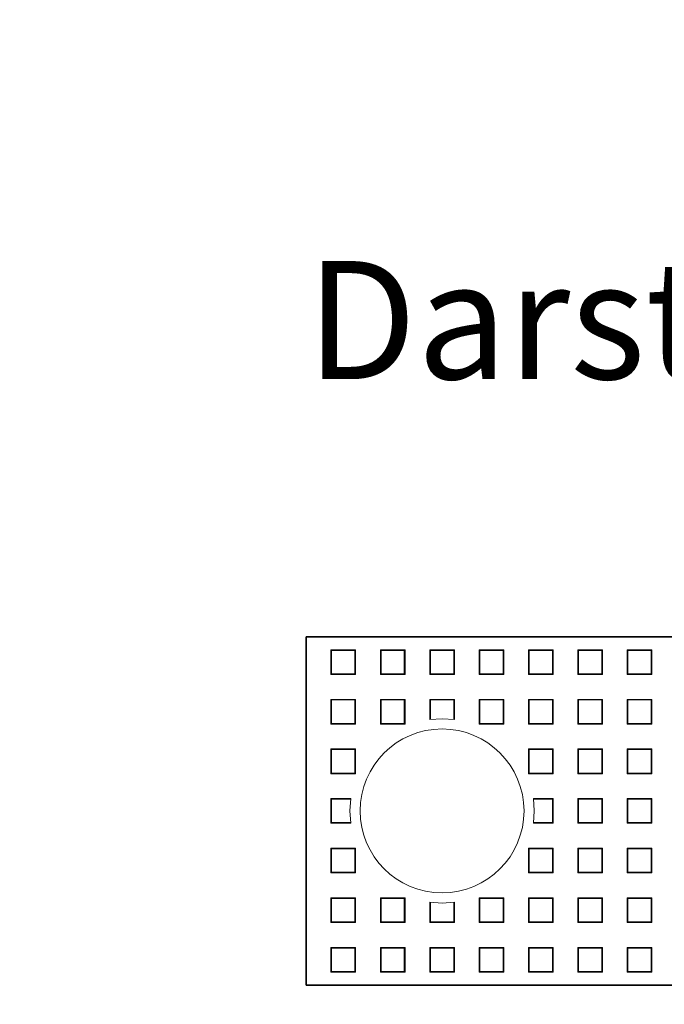
# Model space of a CAD drawing. Units: metres. Extents: x -25 to 21, y -17.5 to 29.7.
# Drawn here: x 6.9 to 8.3, y 6.5 to 8.5 of the extents above; entities that cross this region are included whole.
import ezdxf

# ---------------------------------------------------------------- set-up
doc = ezdxf.new("R2010")
doc.units = ezdxf.units.M
doc.header["$LTSCALE"] = 8
doc.linetypes.add('Strichlinie_schmal', pattern=[0])
doc.layers.add('Profil - 00022', color=3, linetype='Continuous')
doc.styles.add('HELVETICANEUELT STD', font='txt', dxfattribs={"height": 12})

msp = doc.modelspace()

# ---------------------------------------------------------------- linework, layer by layer
at = {"layer": 'Profil - 00022', "color": 5, "linetype": 'Strichlinie_schmal', "lineweight": 35, "ltscale": 0.001, "true_color": 0x0000ff}
for p, q in [((17.3205, 7.2056), (7.5289, 7.2056)), ((7.5289, 6.4972), (7.5289, 7.2056)), ((7.5289, 6.4972), (17.3205, 6.4972))]:
    msp.add_line(p, q, dxfattribs=at)
at = {"layer": 'Profil - 00022', "color": 216, "linetype": 'Strichlinie_schmal', "lineweight": 13, "ltscale": 0.001, "true_color": 0x800080}
for p, q in [((7.5796, 7.1288), (7.5796, 7.179)), ((7.5796, 7.179), (7.6297, 7.179)), ((7.5796, 7.179), (7.581, 7.1777)), ((7.581, 7.1301), (7.581, 7.1777)), ((7.581, 7.1777), (7.6284, 7.1777)), ((7.6297, 7.179), (7.6284, 7.1777)), ((7.6284, 7.1777), (7.6284, 7.1301)), ((7.6297, 7.179), (7.6297, 7.1288)), ((7.6801, 7.179), (7.7302, 7.179)), ((7.6801, 7.1288), (7.6801, 7.179)), ((7.6801, 7.179), (7.6814, 7.1777)), ((7.6814, 7.1301), (7.6814, 7.1777)), ((7.6814, 7.1777), (7.7288, 7.1777)), ((7.7302, 7.179), (7.7288, 7.1777)), ((7.7288, 7.1777), (7.7288, 7.1301)), ((7.7302, 7.179), (7.7302, 7.1288)), ((7.7805, 7.179), (7.8306, 7.179)), ((7.7805, 7.1288), (7.7805, 7.179)), ((7.7805, 7.179), (7.7818, 7.1777)), ((7.7818, 7.1301), (7.7818, 7.1777)), ((7.7818, 7.1777), (7.8292, 7.1777)), ((7.8306, 7.179), (7.8292, 7.1777)), ((7.8292, 7.1777), (7.8292, 7.1301)), ((7.8306, 7.179), (7.8306, 7.1288)), ((7.8809, 7.179), (7.931, 7.179)), ((7.8809, 7.1288), (7.8809, 7.179)), ((7.8809, 7.179), (7.8822, 7.1777)), ((7.8822, 7.1301), (7.8822, 7.1777)), ((7.8822, 7.1777), (7.9297, 7.1777)), ((7.931, 7.179), (7.9297, 7.1777)), ((7.9297, 7.1777), (7.9297, 7.1301)), ((7.931, 7.179), (7.931, 7.1288)), ((7.9813, 7.179), (8.0314, 7.179)), ((7.9813, 7.1288), (7.9813, 7.179)), ((7.9813, 7.179), (7.9826, 7.1777)), ((7.9826, 7.1777), (8.0301, 7.1777)), ((7.9826, 7.1301), (7.9826, 7.1777)), ((8.0314, 7.179), (8.0301, 7.1777)), ((8.0301, 7.1777), (8.0301, 7.1301)), ((8.0314, 7.179), (8.0314, 7.1288)), ((8.0818, 7.179), (8.1318, 7.179)), ((8.0818, 7.1288), (8.0818, 7.179)), ((8.0818, 7.179), (8.083, 7.1777)), ((8.083, 7.1777), (8.1305, 7.1777)), ((8.083, 7.1301), (8.083, 7.1777)), ((8.1305, 7.1777), (8.1318, 7.179)), ((8.1305, 7.1777), (8.1305, 7.1301)), ((8.1318, 7.179), (8.1318, 7.1288)), ((8.1821, 7.179), (8.2322, 7.179)), ((8.1821, 7.1288), (8.1821, 7.179)), ((8.1821, 7.179), (8.1835, 7.1777)), ((8.1835, 7.1777), (8.2309, 7.1777)), ((8.1835, 7.1301), (8.1835, 7.1777)), ((8.2322, 7.179), (8.2309, 7.1777)), ((8.2309, 7.1777), (8.2309, 7.1301)), ((8.2322, 7.179), (8.2322, 7.1288)), ((7.581, 7.1301), (7.5796, 7.1288)), ((7.6297, 7.1288), (7.5796, 7.1288)), ((7.6284, 7.1301), (7.581, 7.1301)), ((7.6297, 7.1288), (7.6284, 7.1301)), ((7.6814, 7.1301), (7.6801, 7.1288)), ((7.7302, 7.1288), (7.6801, 7.1288)), ((7.7288, 7.1301), (7.6814, 7.1301)), ((7.7302, 7.1288), (7.7288, 7.1301)), ((7.7818, 7.1301), (7.7805, 7.1288)), ((7.8306, 7.1288), (7.7805, 7.1288)), ((7.8292, 7.1301), (7.7818, 7.1301)), ((7.8306, 7.1288), (7.8292, 7.1301)), ((7.8809, 7.1288), (7.8822, 7.1301)), ((7.931, 7.1288), (7.8809, 7.1288)), ((7.9297, 7.1301), (7.8822, 7.1301)), ((7.9297, 7.1301), (7.931, 7.1288)), ((7.9826, 7.1301), (7.9813, 7.1288)), ((8.0314, 7.1288), (7.9813, 7.1288)), ((8.0301, 7.1301), (7.9826, 7.1301)), ((8.0314, 7.1288), (8.0301, 7.1301)), ((8.0818, 7.1288), (8.083, 7.1301)), ((8.1318, 7.1288), (8.0818, 7.1288)), ((8.1305, 7.1301), (8.083, 7.1301)), ((8.1318, 7.1288), (8.1305, 7.1301)), ((8.1835, 7.1301), (8.1821, 7.1288)), ((8.2322, 7.1288), (8.1821, 7.1288)), ((8.2309, 7.1301), (8.1835, 7.1301)), ((8.2322, 7.1288), (8.2309, 7.1301)), ((7.5796, 7.0279), (7.5796, 7.0782)), ((7.5796, 7.0782), (7.6297, 7.0782)), ((7.5796, 7.0782), (7.581, 7.0769)), ((7.581, 7.0769), (7.6284, 7.0769)), ((7.581, 7.0293), (7.581, 7.0769)), ((7.6284, 7.0769), (7.6297, 7.0782)), ((7.6284, 7.0769), (7.6284, 7.0293)), ((7.6297, 7.0782), (7.6297, 7.0279)), ((7.6801, 7.0279), (7.6801, 7.0782)), ((7.6801, 7.0782), (7.7302, 7.0782)), ((7.6801, 7.0782), (7.6814, 7.0769)), ((7.6814, 7.0293), (7.6814, 7.0769)), ((7.6814, 7.0769), (7.7288, 7.0769)), ((7.7302, 7.0782), (7.7288, 7.0769)), ((7.7288, 7.0769), (7.7288, 7.0293)), ((7.7302, 7.0782), (7.7302, 7.0279)), ((7.7805, 7.0372), (7.7805, 7.0782)), ((7.7805, 7.0782), (7.8306, 7.0782)), ((7.7818, 7.0769), (7.7805, 7.0782)), ((7.7818, 7.0374), (7.7818, 7.0769)), ((7.7818, 7.0769), (7.8292, 7.0769)), ((7.8306, 7.0782), (7.8292, 7.0769)), ((7.8292, 7.0769), (7.8292, 7.0374)), ((7.8306, 7.0782), (7.8306, 7.0372)), ((7.8809, 7.0782), (7.931, 7.0782)), ((7.8809, 7.0279), (7.8809, 7.0782)), ((7.8809, 7.0782), (7.8822, 7.0769)), ((7.8822, 7.0769), (7.9297, 7.0769)), ((7.8822, 7.0293), (7.8822, 7.0769)), ((7.931, 7.0782), (7.9297, 7.0769)), ((7.9297, 7.0769), (7.9297, 7.0293)), ((7.931, 7.0782), (7.931, 7.0279)), ((7.9813, 7.0279), (7.9813, 7.0782)), ((7.9813, 7.0782), (8.0314, 7.0782)), ((7.9813, 7.0782), (7.9826, 7.0769)), ((7.9826, 7.0293), (7.9826, 7.0769)), ((7.9826, 7.0769), (8.0301, 7.0769)), ((8.0314, 7.0782), (8.0301, 7.0769)), ((8.0301, 7.0769), (8.0301, 7.0293)), ((8.0314, 7.0782), (8.0314, 7.0279)), ((8.0818, 7.0279), (8.0818, 7.0782)), ((8.0818, 7.0782), (8.1318, 7.0782)), ((8.0818, 7.0782), (8.083, 7.0769)), ((8.083, 7.0769), (8.1305, 7.0769)), ((8.083, 7.0293), (8.083, 7.0769)), ((8.1318, 7.0782), (8.1305, 7.0769)), ((8.1305, 7.0769), (8.1305, 7.0293)), ((8.1318, 7.0782), (8.1318, 7.0279)), ((8.1821, 7.0782), (8.2322, 7.0782)), ((8.1821, 7.0279), (8.1821, 7.0782)), ((8.1821, 7.0782), (8.1835, 7.0769)), ((8.1835, 7.0293), (8.1835, 7.0769)), ((8.1835, 7.0769), (8.2309, 7.0769)), ((8.2322, 7.0782), (8.2309, 7.0769)), ((8.2309, 7.0769), (8.2309, 7.0293)), ((8.2322, 7.0782), (8.2322, 7.0279)), ((7.5796, 7.0279), (7.581, 7.0293)), ((7.6297, 7.0279), (7.5796, 7.0279)), ((7.6284, 7.0293), (7.581, 7.0293)), ((7.6297, 7.0279), (7.6284, 7.0293)), ((7.6814, 7.0293), (7.6801, 7.0279)), ((7.7302, 7.0279), (7.6801, 7.0279)), ((7.7288, 7.0293), (7.6814, 7.0293)), ((7.7302, 7.0279), (7.7288, 7.0293)), ((7.8822, 7.0293), (7.8809, 7.0279)), ((7.931, 7.0279), (7.8809, 7.0279)), ((7.9297, 7.0293), (7.8822, 7.0293)), ((7.931, 7.0279), (7.9297, 7.0293)), ((7.9826, 7.0293), (7.9813, 7.0279)), ((8.0314, 7.0279), (7.9813, 7.0279)), ((8.0301, 7.0293), (7.9826, 7.0293)), ((8.0314, 7.0279), (8.0301, 7.0293)), ((8.0818, 7.0279), (8.083, 7.0293)), ((8.1318, 7.0279), (8.0818, 7.0279)), ((8.1305, 7.0293), (8.083, 7.0293)), ((8.1305, 7.0293), (8.1318, 7.0279)), ((8.1835, 7.0293), (8.1821, 7.0279)), ((8.2322, 7.0279), (8.1821, 7.0279)), ((8.2309, 7.0293), (8.1835, 7.0293)), ((8.2322, 7.0279), (8.2309, 7.0293)), ((7.5796, 6.9774), (7.6297, 6.9774)), ((7.5796, 6.9271), (7.5796, 6.9774)), ((7.5796, 6.9774), (7.581, 6.976)), ((7.581, 6.9284), (7.581, 6.976)), ((7.581, 6.976), (7.6284, 6.976)), ((7.6297, 6.9774), (7.6284, 6.976)), ((7.6284, 6.976), (7.6284, 6.9284)), ((7.6297, 6.9774), (7.6297, 6.9271)), ((7.9813, 6.9774), (8.0314, 6.9774)), ((7.9813, 6.9271), (7.9813, 6.9774)), ((7.9813, 6.9774), (7.9826, 6.976)), ((7.9826, 6.9284), (7.9826, 6.976)), ((7.9826, 6.976), (8.0301, 6.976)), ((8.0314, 6.9774), (8.0301, 6.976)), ((8.0301, 6.976), (8.0301, 6.9284)), ((8.0314, 6.9774), (8.0314, 6.9271)), ((8.0818, 6.9271), (8.0818, 6.9774)), ((8.0818, 6.9774), (8.1318, 6.9774)), ((8.0818, 6.9774), (8.083, 6.976)), ((8.083, 6.976), (8.1305, 6.976)), ((8.083, 6.9284), (8.083, 6.976)), ((8.1318, 6.9774), (8.1305, 6.976)), ((8.1305, 6.976), (8.1305, 6.9284)), ((8.1318, 6.9774), (8.1318, 6.9271)), ((8.1821, 6.9774), (8.2322, 6.9774)), ((8.1821, 6.9271), (8.1821, 6.9774)), ((8.1821, 6.9774), (8.1835, 6.976)), ((8.1835, 6.9284), (8.1835, 6.976)), ((8.1835, 6.976), (8.2309, 6.976)), ((8.2322, 6.9774), (8.2309, 6.976)), ((8.2309, 6.976), (8.2309, 6.9284)), ((8.2322, 6.9774), (8.2322, 6.9271)), ((7.5796, 6.9271), (7.581, 6.9284)), ((7.6297, 6.9271), (7.5796, 6.9271)), ((7.6284, 6.9284), (7.581, 6.9284)), ((7.6284, 6.9284), (7.6297, 6.9271)), ((7.9826, 6.9284), (7.9813, 6.9271)), ((8.0314, 6.9271), (7.9813, 6.9271)), ((8.0301, 6.9284), (7.9826, 6.9284)), ((8.0314, 6.9271), (8.0301, 6.9284)), ((8.083, 6.9284), (8.0818, 6.9271)), ((8.1318, 6.9271), (8.0818, 6.9271)), ((8.1305, 6.9284), (8.083, 6.9284)), ((8.1318, 6.9271), (8.1305, 6.9284)), ((8.1835, 6.9284), (8.1821, 6.9271)), ((8.2322, 6.9271), (8.1821, 6.9271)), ((8.2309, 6.9284), (8.1835, 6.9284)), ((8.2322, 6.9271), (8.2309, 6.9284)), ((7.5796, 6.8765), (7.6197, 6.8765)), ((7.5796, 6.8262), (7.5796, 6.8765)), ((7.5796, 6.8765), (7.581, 6.8752)), ((7.581, 6.8752), (7.6195, 6.8752)), ((7.581, 6.8752), (7.581, 6.8276)), ((7.9913, 6.8765), (8.0314, 6.8765)), ((7.9915, 6.8752), (8.0301, 6.8752)), ((8.0301, 6.8752), (8.0314, 6.8765)), ((8.0301, 6.8276), (8.0301, 6.8752)), ((8.0314, 6.8765), (8.0314, 6.8262)), ((8.0818, 6.8262), (8.0818, 6.8765)), ((8.0818, 6.8765), (8.1318, 6.8765)), ((8.0818, 6.8765), (8.083, 6.8752)), ((8.083, 6.8752), (8.1305, 6.8752)), ((8.083, 6.8276), (8.083, 6.8752)), ((8.1305, 6.8752), (8.1318, 6.8765)), ((8.1305, 6.8276), (8.1305, 6.8752)), ((8.1318, 6.8765), (8.1318, 6.8262)), ((8.1821, 6.8262), (8.1821, 6.8765)), ((8.1821, 6.8765), (8.2322, 6.8765)), ((8.1821, 6.8765), (8.1835, 6.8752)), ((8.1835, 6.8752), (8.1835, 6.8276)), ((8.1835, 6.8752), (8.2309, 6.8752)), ((8.2322, 6.8765), (8.2309, 6.8752)), ((8.2309, 6.8752), (8.2309, 6.8276)), ((8.2322, 6.8765), (8.2322, 6.8262)), ((7.581, 6.8276), (7.5796, 6.8262)), ((7.6197, 6.8262), (7.5796, 6.8262)), ((7.581, 6.8276), (7.6195, 6.8276)), ((8.0314, 6.8262), (7.9913, 6.8262)), ((7.9915, 6.8276), (8.0301, 6.8276)), ((8.0301, 6.8276), (8.0314, 6.8262)), ((8.0818, 6.8262), (8.083, 6.8276)), ((8.1318, 6.8262), (8.0818, 6.8262)), ((8.083, 6.8276), (8.1305, 6.8276)), ((8.1318, 6.8262), (8.1305, 6.8276)), ((8.1835, 6.8276), (8.1821, 6.8262)), ((8.2322, 6.8262), (8.1821, 6.8262)), ((8.1835, 6.8276), (8.2309, 6.8276)), ((8.2309, 6.8276), (8.2322, 6.8262)), ((7.5796, 6.7757), (7.6297, 6.7757)), ((7.5796, 6.7254), (7.5796, 6.7757)), ((7.581, 6.7743), (7.5796, 6.7757)), ((7.581, 6.7743), (7.581, 6.7268)), ((7.6284, 6.7743), (7.581, 6.7743)), ((7.6297, 6.7757), (7.6284, 6.7743)), ((7.6284, 6.7268), (7.6284, 6.7743)), ((7.6297, 6.7757), (7.6297, 6.7254)), ((7.9813, 6.7254), (7.9813, 6.7757)), ((7.9813, 6.7757), (8.0314, 6.7757)), ((7.9813, 6.7757), (7.9826, 6.7743)), ((8.0301, 6.7743), (7.9826, 6.7743)), ((7.9826, 6.7743), (7.9826, 6.7268)), ((8.0301, 6.7743), (8.0314, 6.7757)), ((8.0301, 6.7268), (8.0301, 6.7743)), ((8.0314, 6.7757), (8.0314, 6.7254)), ((8.0818, 6.7254), (8.0818, 6.7757)), ((8.0818, 6.7757), (8.1318, 6.7757)), ((8.0818, 6.7757), (8.083, 6.7743)), ((8.1305, 6.7743), (8.083, 6.7743)), ((8.083, 6.7743), (8.083, 6.7268)), ((8.1305, 6.7743), (8.1318, 6.7757)), ((8.1305, 6.7268), (8.1305, 6.7743)), ((8.1318, 6.7757), (8.1318, 6.7254)), ((8.1821, 6.7254), (8.1821, 6.7757)), ((8.1821, 6.7757), (8.2322, 6.7757)), ((8.1821, 6.7757), (8.1835, 6.7743)), ((8.1835, 6.7743), (8.1835, 6.7268)), ((8.2309, 6.7743), (8.1835, 6.7743)), ((8.2309, 6.7743), (8.2322, 6.7757)), ((8.2309, 6.7268), (8.2309, 6.7743)), ((8.2322, 6.7757), (8.2322, 6.7254)), ((7.581, 6.7268), (7.5796, 6.7254)), ((7.6297, 6.7254), (7.5796, 6.7254)), ((7.581, 6.7268), (7.6284, 6.7268)), ((7.6284, 6.7268), (7.6297, 6.7254)), ((7.9826, 6.7268), (7.9813, 6.7254)), ((8.0314, 6.7254), (7.9813, 6.7254)), ((7.9826, 6.7268), (8.0301, 6.7268)), ((8.0301, 6.7268), (8.0314, 6.7254)), ((8.083, 6.7268), (8.0818, 6.7254)), ((8.1318, 6.7254), (8.0818, 6.7254)), ((8.083, 6.7268), (8.1305, 6.7268)), ((8.1305, 6.7268), (8.1318, 6.7254)), ((8.1835, 6.7268), (8.1821, 6.7254)), ((8.2322, 6.7254), (8.1821, 6.7254)), ((8.1835, 6.7268), (8.2309, 6.7268)), ((8.2309, 6.7268), (8.2322, 6.7254)), ((7.5796, 6.6246), (7.5796, 6.6748)), ((7.5796, 6.6748), (7.6297, 6.6748)), ((7.581, 6.6735), (7.5796, 6.6748)), ((7.581, 6.6735), (7.581, 6.6259)), ((7.6284, 6.6735), (7.581, 6.6735)), ((7.6284, 6.6735), (7.6297, 6.6748)), ((7.6284, 6.6259), (7.6284, 6.6735)), ((7.6297, 6.6748), (7.6297, 6.6246)), ((7.6801, 6.6748), (7.7302, 6.6748)), ((7.6801, 6.6246), (7.6801, 6.6748)), ((7.6801, 6.6748), (7.6814, 6.6735)), ((7.7288, 6.6735), (7.6814, 6.6735)), ((7.6814, 6.6735), (7.6814, 6.6259)), ((7.7288, 6.6735), (7.7302, 6.6748)), ((7.7288, 6.6259), (7.7288, 6.6735)), ((7.7302, 6.6748), (7.7302, 6.6246)), ((7.7805, 6.6246), (7.7805, 6.6656)), ((7.7818, 6.6654), (7.7818, 6.6259)), ((7.8292, 6.6259), (7.8292, 6.6654)), ((7.8306, 6.6656), (7.8306, 6.6246)), ((7.8809, 6.6246), (7.8809, 6.6748)), ((7.8809, 6.6748), (7.931, 6.6748)), ((7.8809, 6.6748), (7.8822, 6.6735)), ((7.9297, 6.6735), (7.8822, 6.6735)), ((7.8822, 6.6735), (7.8822, 6.6259)), ((7.9297, 6.6735), (7.931, 6.6748)), ((7.9297, 6.6259), (7.9297, 6.6735)), ((7.931, 6.6748), (7.931, 6.6246)), ((7.9813, 6.6246), (7.9813, 6.6748)), ((7.9813, 6.6748), (8.0314, 6.6748)), ((7.9813, 6.6748), (7.9826, 6.6735)), ((8.0301, 6.6735), (7.9826, 6.6735)), ((7.9826, 6.6735), (7.9826, 6.6259)), ((8.0301, 6.6735), (8.0314, 6.6748)), ((8.0301, 6.6259), (8.0301, 6.6735)), ((8.0314, 6.6748), (8.0314, 6.6246)), ((8.0818, 6.6246), (8.0818, 6.6748)), ((8.0818, 6.6748), (8.1318, 6.6748)), ((8.083, 6.6735), (8.0818, 6.6748)), ((8.1305, 6.6735), (8.083, 6.6735)), ((8.083, 6.6735), (8.083, 6.6259)), ((8.1318, 6.6748), (8.1305, 6.6735)), ((8.1305, 6.6259), (8.1305, 6.6735)), ((8.1318, 6.6748), (8.1318, 6.6246)), ((8.1821, 6.6748), (8.2322, 6.6748)), ((8.1821, 6.6246), (8.1821, 6.6748)), ((8.1821, 6.6748), (8.1835, 6.6735)), ((8.1835, 6.6735), (8.1835, 6.6259)), ((8.2309, 6.6735), (8.1835, 6.6735)), ((8.2309, 6.6735), (8.2322, 6.6748)), ((8.2309, 6.6259), (8.2309, 6.6735)), ((8.2322, 6.6748), (8.2322, 6.6246)), ((7.581, 6.6259), (7.5796, 6.6246)), ((7.581, 6.6259), (7.6284, 6.6259)), ((7.6297, 6.6246), (7.6284, 6.6259)), ((7.6814, 6.6259), (7.6801, 6.6246)), ((7.6814, 6.6259), (7.7288, 6.6259)), ((7.7288, 6.6259), (7.7302, 6.6246)), ((7.7818, 6.6259), (7.7805, 6.6246)), ((7.7818, 6.6259), (7.8292, 6.6259)), ((7.8292, 6.6259), (7.8306, 6.6246)), ((7.8822, 6.6259), (7.8809, 6.6246)), ((7.8822, 6.6259), (7.9297, 6.6259)), ((7.9297, 6.6259), (7.931, 6.6246)), ((7.9826, 6.6259), (7.9813, 6.6246)), ((7.9826, 6.6259), (8.0301, 6.6259)), ((8.0301, 6.6259), (8.0314, 6.6246)), ((8.083, 6.6259), (8.0818, 6.6246)), ((8.083, 6.6259), (8.1305, 6.6259)), ((8.1305, 6.6259), (8.1318, 6.6246)), ((8.1835, 6.6259), (8.1821, 6.6246)), ((8.1835, 6.6259), (8.2309, 6.6259)), ((8.2309, 6.6259), (8.2322, 6.6246)), ((7.6297, 6.6246), (7.5796, 6.6246)), ((7.7302, 6.6246), (7.6801, 6.6246)), ((7.8306, 6.6246), (7.7805, 6.6246)), ((7.931, 6.6246), (7.8809, 6.6246)), ((8.0314, 6.6246), (7.9813, 6.6246)), ((8.1318, 6.6246), (8.0818, 6.6246)), ((8.2322, 6.6246), (8.1821, 6.6246)), ((7.5796, 6.5238), (7.5796, 6.574)), ((7.5796, 6.574), (7.6297, 6.574)), ((7.5796, 6.574), (7.581, 6.5727)), ((7.581, 6.5727), (7.581, 6.5251)), ((7.6284, 6.5727), (7.581, 6.5727)), ((7.6284, 6.5727), (7.6297, 6.574)), ((7.6284, 6.5251), (7.6284, 6.5727)), ((7.6297, 6.574), (7.6297, 6.5238)), ((7.6801, 6.574), (7.7302, 6.574)), ((7.6801, 6.5238), (7.6801, 6.574)), ((7.6801, 6.574), (7.6814, 6.5727)), ((7.6814, 6.5727), (7.6814, 6.5251)), ((7.7288, 6.5727), (7.6814, 6.5727)), ((7.7288, 6.5727), (7.7302, 6.574)), ((7.7288, 6.5251), (7.7288, 6.5727)), ((7.7302, 6.574), (7.7302, 6.5238)), ((7.7805, 6.574), (7.8306, 6.574)), ((7.7805, 6.5238), (7.7805, 6.574)), ((7.7805, 6.574), (7.7818, 6.5727)), ((7.7818, 6.5727), (7.7818, 6.5251)), ((7.8292, 6.5727), (7.7818, 6.5727)), ((7.8292, 6.5727), (7.8306, 6.574)), ((7.8292, 6.5251), (7.8292, 6.5727)), ((7.8306, 6.574), (7.8306, 6.5238)), ((7.8809, 6.5238), (7.8809, 6.574)), ((7.8809, 6.574), (7.931, 6.574)), ((7.8822, 6.5727), (7.8809, 6.574)), ((7.8822, 6.5727), (7.8822, 6.5251)), ((7.9297, 6.5727), (7.8822, 6.5727)), ((7.931, 6.574), (7.9297, 6.5727)), ((7.9297, 6.5251), (7.9297, 6.5727)), ((7.931, 6.574), (7.931, 6.5238)), ((7.9813, 6.5238), (7.9813, 6.574)), ((7.9813, 6.574), (8.0314, 6.574)), ((7.9813, 6.574), (7.9826, 6.5727)), ((7.9826, 6.5727), (7.9826, 6.5251)), ((8.0301, 6.5727), (7.9826, 6.5727)), ((8.0301, 6.5727), (8.0314, 6.574)), ((8.0301, 6.5251), (8.0301, 6.5727)), ((8.0314, 6.574), (8.0314, 6.5238)), ((8.0818, 6.5238), (8.0818, 6.574)), ((8.0818, 6.574), (8.1318, 6.574)), ((8.083, 6.5727), (8.0818, 6.574)), ((8.083, 6.5727), (8.083, 6.5251)), ((8.1305, 6.5727), (8.083, 6.5727)), ((8.1305, 6.5727), (8.1318, 6.574)), ((8.1305, 6.5251), (8.1305, 6.5727)), ((8.1318, 6.574), (8.1318, 6.5238)), ((8.1821, 6.5238), (8.1821, 6.574)), ((8.1821, 6.574), (8.2322, 6.574)), ((8.1821, 6.574), (8.1835, 6.5727)), ((8.2309, 6.5727), (8.1835, 6.5727)), ((8.1835, 6.5727), (8.1835, 6.5251)), ((8.2309, 6.5727), (8.2322, 6.574)), ((8.2309, 6.5251), (8.2309, 6.5727)), ((8.2322, 6.574), (8.2322, 6.5238)), ((7.581, 6.5251), (7.5796, 6.5238)), ((7.581, 6.5251), (7.6284, 6.5251)), ((7.6284, 6.5251), (7.6297, 6.5238)), ((7.6814, 6.5251), (7.6801, 6.5238)), ((7.6814, 6.5251), (7.7288, 6.5251)), ((7.7288, 6.5251), (7.7302, 6.5238)), ((7.7818, 6.5251), (7.7805, 6.5238)), ((7.7818, 6.5251), (7.8292, 6.5251)), ((7.8292, 6.5251), (7.8306, 6.5238)), ((7.8822, 6.5251), (7.8809, 6.5238)), ((7.8822, 6.5251), (7.9297, 6.5251)), ((7.9297, 6.5251), (7.931, 6.5238)), ((7.9826, 6.5251), (7.9813, 6.5238)), ((7.9826, 6.5251), (8.0301, 6.5251)), ((8.0301, 6.5251), (8.0314, 6.5238)), ((8.083, 6.5251), (8.0818, 6.5238)), ((8.083, 6.5251), (8.1305, 6.5251)), ((8.1318, 6.5238), (8.1305, 6.5251)), ((8.1835, 6.5251), (8.1821, 6.5238)), ((8.1835, 6.5251), (8.2309, 6.5251)), ((8.2309, 6.5251), (8.2322, 6.5238)), ((7.6297, 6.5238), (7.5796, 6.5238)), ((7.7302, 6.5238), (7.6801, 6.5238)), ((7.8306, 6.5238), (7.7805, 6.5238)), ((7.931, 6.5238), (7.8809, 6.5238)), ((8.0314, 6.5238), (7.9813, 6.5238)), ((8.1318, 6.5238), (8.0818, 6.5238)), ((8.2322, 6.5238), (8.1821, 6.5238))]:
    msp.add_line(p, q, dxfattribs=at)
for points in [[(7.8306, 7.0372), (7.8055, 7.0389), (7.7805, 7.0372)], [(7.6197, 6.8765), (7.618, 6.8514), (7.6197, 6.8262)], [(7.9913, 6.8262), (7.993, 6.8514), (7.9913, 6.8765)], [(7.7805, 6.6656), (7.8055, 6.6639), (7.8306, 6.6656)]]:
    msp.add_lwpolyline(points, dxfattribs=at)
at = {"layer": 'Profil - 00022', "color": 151, "linetype": 'Strichlinie_schmal', "lineweight": 50, "ltscale": 0.001, "true_color": 0x99ccff}
for centre, radius, start, end in [((-4.0193, 3.4298), 20.9421, 359.89412, 359.68667), ((-0.8824, 4.0861), 17.8052, 0.33161, 0.08761)]:
    msp.add_arc(centre, radius, start, end, dxfattribs=at)
at = {"layer": 'Profil - 00022', "color": 5, "linetype": 'Strichlinie_schmal', "lineweight": 35, "ltscale": 0.001, "true_color": 0x0000ff}
for centre, radius, start, end in [((10.3482, 6.7439), 6.9807, 359.89412, 359.68728), ((11.3938, 6.9627), 5.935, 0.33161, 0.08761)]:
    msp.add_arc(centre, radius, start, end, dxfattribs=at)
at = {"layer": 'Profil - 00022', "color": 216, "linetype": 'Strichlinie_schmal', "lineweight": 13, "ltscale": 0.001, "true_color": 0x800080}
for start, end in [(0, 180), (180, 0)]:
    msp.add_arc((7.8055, 6.8514), 0.1666, start, end, dxfattribs=at)

# ---------------------------------------------------------------- texts
at = {"layer": 'Profil - 00022', "color": 7, "insert": (7.5289, 7.9692), "char_height": 0.24, "attachment_point": 1, "style": 'HELVETICANEUELT STD'}
msp.add_mtext('\\fHELVETICANEUELT STD;Darstellung - Waffelmuster', dxfattribs=at)

doc.saveas('drawing.dxf')
